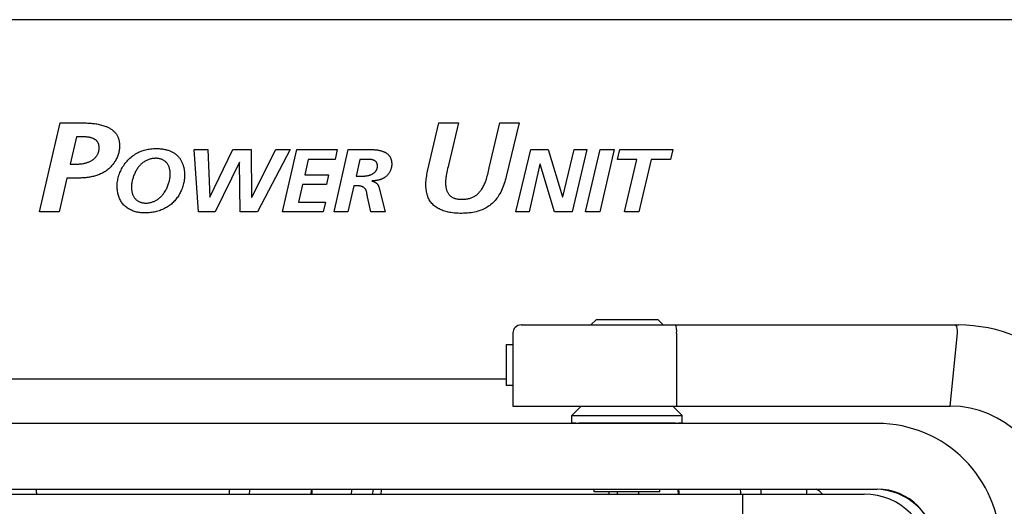
# Model space of a CAD drawing. Units: millimetres. Extents: x 0 to 2286, y 0 to 1524.
# Drawn here: x 843 to 903, y 803 to 832 of the extents above; entities that cross this region are included whole.
import ezdxf

# ---------------------------------------------------------------- set-up
doc = ezdxf.new("R2010")
doc.units = ezdxf.units.MM
doc.header["$LTSCALE"] = 125.73
doc.layers.get('0').update_dxf_attribs({"linetype": 'CONTINUOUS'})
for name, color, linetype in [('MANIFOLD_SOLID_BREP-2365', 7, 'CONTINUOUS'), ('MANIFOLD_SOLID_BREP-2475', 7, 'CONTINUOUS'), ('MANIFOLD_SOLID_BREP_3607', 7, 'CONTINUOUS'), ('MANIFOLD_SOLID_BREP_3609', 7, 'CONTINUOUS')]:
    doc.layers.add(name, color=color, linetype=linetype)

msp = doc.modelspace()

# ---------------------------------------------------------------- linework, layer by layer
at = {"color": 7, "linetype": 'Continuous'}
for p, q in [((1123.121, 832.219), (642.521, 832.219)), ((844.054, 820.515), (845.317, 825.933)), ((845.317, 825.933), (846.469, 825.933)), ((867.713, 822.99), (868.396, 825.933)), ((868.396, 825.933), (869.591, 825.933)), ((869.591, 825.933), (868.985, 823.363)), ((871.469, 823.185), (872.118, 825.933)), ((872.118, 825.933), (873.296, 825.933)), ((873.296, 825.933), (872.502, 822.657)), ((846.316, 825.079), (845.932, 823.425)), ((853.735, 820.515), (853.472, 824.305)), ((853.472, 824.305), (854.309, 824.305)), ((854.309, 824.305), (854.434, 821.4)), ((854.446, 821.4), (855.832, 824.305)), ((855.832, 824.305), (856.956, 824.305)), ((856.956, 824.305), (856.974, 821.4)), ((856.986, 821.4), (858.462, 824.305)), ((859.328, 824.305), (857.338, 820.515)), ((858.462, 824.305), (859.328, 824.305)), ((858.858, 820.515), (859.736, 824.305)), ((859.736, 824.305), (862.192, 824.305)), ((862.006, 820.515), (862.878, 824.305)), ((862.192, 824.305), (862.067, 823.708)), ((862.878, 824.305), (863.907, 824.306)), ((863.907, 824.306), (864.125, 824.307)), ((873.097, 820.515), (873.993, 824.305)), ((873.993, 824.305), (875.051, 824.305)), ((875.051, 824.305), (875.941, 821.427)), ((875.953, 821.427), (876.634, 824.305)), ((877.423, 824.305), (876.521, 820.515)), ((876.634, 824.305), (877.423, 824.305)), ((877.342, 820.515), (878.22, 824.305)), ((879.092, 824.305), (878.214, 820.515)), ((878.22, 824.305), (879.092, 824.305)), ((879.293, 823.708), (879.436, 824.305)), ((879.436, 824.305), (882.657, 824.305)), ((882.657, 824.305), (882.519, 823.708)), ((856.239, 823.545), (854.769, 820.515)), ((856.251, 823.545), (856.239, 823.545)), ((856.293, 820.515), (856.251, 823.545)), ((860.435, 823.708), (860.22, 822.774)), ((862.067, 823.708), (860.435, 823.708)), ((863.589, 823.708), (863.356, 822.687)), ((863.96, 823.708), (863.589, 823.708)), ((880.47, 823.708), (879.293, 823.708)), ((879.711, 820.515), (880.47, 823.708)), ((881.342, 823.708), (880.583, 820.515)), ((882.519, 823.708), (881.342, 823.708)), ((845.932, 823.425), (846.359, 823.425)), ((874.561, 823.42), (873.898, 820.515)), ((874.573, 823.42), (874.561, 823.42)), ((875.445, 820.515), (874.573, 823.42)), ((845.727, 822.572), (845.249, 820.515)), ((846.419, 822.572), (845.727, 822.572)), ((860.22, 822.774), (861.678, 822.774)), ((861.678, 822.774), (861.547, 822.176)), ((863.356, 822.687), (863.661, 822.687)), ((860.083, 822.176), (859.838, 821.112)), ((861.547, 822.176), (860.083, 822.176)), ((863.207, 822.09), (862.842, 820.515)), ((863.523, 822.09), (863.207, 822.09)), ((864.73, 822.041), (865.131, 820.515)), ((854.434, 821.4), (854.446, 821.4)), ((856.974, 821.4), (856.986, 821.4)), ((859.838, 821.112), (861.487, 821.112)), ((861.487, 821.112), (861.344, 820.515)), ((864.025, 821.545), (864.016, 821.608)), ((864.029, 821.513), (864.025, 821.545)), ((864.252, 820.515), (864.046, 821.42)), ((875.941, 821.427), (875.953, 821.427)), ((845.249, 820.515), (844.054, 820.515)), ((854.769, 820.515), (853.735, 820.515)), ((857.338, 820.515), (856.293, 820.515)), ((861.344, 820.515), (858.858, 820.515)), ((862.842, 820.515), (862.006, 820.515)), ((865.131, 820.515), (864.252, 820.515)), ((873.898, 820.515), (873.097, 820.515)), ((876.521, 820.515), (875.445, 820.515)), ((878.214, 820.515), (877.342, 820.515)), ((880.583, 820.515), (879.711, 820.515)), ((855.625, 803.319), (855.625, 803.619)), ((888.016, 803.619), (888.016, 803.319)), ((890.821, 803.319), (890.821, 803.619))]:
    msp.add_line(p, q, dxfattribs=at)
at = {"color": 6, "linetype": 'Continuous'}
for p, q in [((791.321, 803.319), (894.321, 803.319)), ((886.921, 768.919), (886.921, 803.319))]:
    msp.add_line(p, q, dxfattribs=at)
at = {"color": 2, "linetype": 'Continuous'}
msp.add_line((843.837, 803.619), (843.862, 803.319), dxfattribs=at)
at = {"color": 7, "linetype": 'Continuous'}
for points in [[(846.469, 825.933), (846.614, 825.932), (846.687, 825.932), (846.759, 825.93), (846.832, 825.929), (846.904, 825.927), (846.977, 825.924), (847.049, 825.92), (847.121, 825.916), (847.194, 825.911), (847.266, 825.904), (847.338, 825.897), (847.409, 825.888), (847.481, 825.877), (847.552, 825.866), (847.624, 825.853), (847.694, 825.838), (847.765, 825.821), (847.835, 825.803), (847.905, 825.783), (847.975, 825.761), (848.044, 825.737), (848.087, 825.72), (848.13, 825.703), (848.172, 825.685), (848.214, 825.666), (848.256, 825.646), (848.297, 825.625), (848.337, 825.603), (848.376, 825.58), (848.415, 825.556), (848.453, 825.53), (848.49, 825.504), (848.525, 825.476), (848.56, 825.447), (848.593, 825.416), (848.625, 825.384), (848.655, 825.351), (848.684, 825.317), (848.712, 825.28), (848.738, 825.242), (848.763, 825.202), (848.785, 825.162), (848.807, 825.12), (848.826, 825.077), (848.844, 825.034), (848.86, 824.99), (848.875, 824.945), (848.888, 824.899), (848.9, 824.853), (848.91, 824.807), (848.918, 824.76), (848.925, 824.714), (848.93, 824.667), (848.934, 824.62), (848.937, 824.574), (848.937, 824.527)], [(846.359, 823.425), (846.402, 823.426), (846.445, 823.427), (846.488, 823.429), (846.532, 823.432), (846.575, 823.436), (846.618, 823.441), (846.662, 823.446), (846.705, 823.453), (846.748, 823.461), (846.791, 823.47), (846.833, 823.48), (846.875, 823.49), (846.917, 823.502), (846.959, 823.516), (847, 823.53), (847.041, 823.545), (847.081, 823.562), (847.12, 823.58), (847.159, 823.599), (847.197, 823.62), (847.235, 823.642), (847.271, 823.665), (847.302, 823.685), (847.331, 823.707), (847.36, 823.729), (847.388, 823.753), (847.415, 823.777), (847.441, 823.802), (847.467, 823.828), (847.491, 823.855), (847.514, 823.883), (847.536, 823.912), (847.556, 823.941), (847.575, 823.972), (847.592, 824.002), (847.608, 824.034), (847.622, 824.066), (847.635, 824.098), (847.647, 824.131), (847.657, 824.165), (847.666, 824.199), (847.674, 824.234), (847.68, 824.269), (847.685, 824.304), (847.688, 824.339), (847.69, 824.375), (847.691, 824.411), (847.69, 824.438), (847.689, 824.466), (847.687, 824.493), (847.684, 824.52), (847.679, 824.547), (847.674, 824.574), (847.668, 824.6), (847.661, 824.626), (847.652, 824.652), (847.643, 824.677), (847.632, 824.701), (847.62, 824.725), (847.607, 824.748), (847.592, 824.771), (847.575, 824.793), (847.557, 824.814), (847.539, 824.834), (847.519, 824.854), (847.498, 824.872), (847.477, 824.89), (847.454, 824.907), (847.431, 824.923), (847.407, 824.937), (847.383, 824.951), (847.352, 824.968), (847.32, 824.983), (847.287, 824.997), (847.254, 825.009), (847.221, 825.02), (847.187, 825.03), (847.153, 825.038), (847.118, 825.046), (847.083, 825.053), (847.048, 825.058), (847.012, 825.063), (846.977, 825.067), (846.941, 825.07), (846.905, 825.073), (846.87, 825.075), (846.834, 825.076), (846.798, 825.077), (846.763, 825.078), (846.727, 825.078), (846.316, 825.079)], [(848.937, 824.527), (848.936, 824.468), (848.933, 824.409), (848.927, 824.35), (848.919, 824.29), (848.908, 824.231), (848.896, 824.172), (848.881, 824.114), (848.865, 824.055), (848.846, 823.997), (848.826, 823.94), (848.803, 823.883), (848.779, 823.826), (848.753, 823.77), (848.725, 823.715), (848.696, 823.661), (848.664, 823.608), (848.631, 823.555), (848.597, 823.503), (848.561, 823.453), (848.524, 823.404), (848.485, 823.356), (848.445, 823.309), (848.403, 823.263), (848.36, 823.219), (848.316, 823.176), (848.271, 823.135), (848.225, 823.096), (848.177, 823.058), (848.124, 823.018), (848.069, 822.98), (848.013, 822.944), (847.957, 822.911), (847.899, 822.879), (847.84, 822.849), (847.78, 822.821), (847.719, 822.795), (847.658, 822.77), (847.596, 822.747), (847.533, 822.726), (847.47, 822.706), (847.406, 822.688), (847.341, 822.672), (847.276, 822.657), (847.211, 822.643), (847.145, 822.631), (847.079, 822.62), (847.013, 822.61), (846.947, 822.601), (846.881, 822.594), (846.814, 822.588), (846.748, 822.583), (846.682, 822.578), (846.616, 822.575), (846.55, 822.573), (846.484, 822.572), (846.419, 822.572)], [(850.429, 820.449), (850.364, 820.45), (850.299, 820.454), (850.234, 820.459), (850.168, 820.467), (850.102, 820.477), (850.037, 820.489), (849.972, 820.503), (849.907, 820.52), (849.843, 820.538), (849.779, 820.56), (849.717, 820.583), (849.655, 820.609), (849.595, 820.637), (849.536, 820.667), (849.479, 820.7), (849.424, 820.735), (849.37, 820.772), (849.319, 820.812), (849.269, 820.854), (849.222, 820.899), (849.178, 820.945), (849.136, 820.994), (849.097, 821.044), (849.061, 821.097), (849.026, 821.151), (848.994, 821.207), (848.964, 821.265), (848.937, 821.324), (848.912, 821.384), (848.889, 821.445), (848.869, 821.508), (848.851, 821.571), (848.835, 821.635), (848.821, 821.699), (848.81, 821.764), (848.8, 821.829), (848.793, 821.894), (848.789, 821.959), (848.786, 822.024), (848.786, 822.107), (848.789, 822.19), (848.795, 822.271), (848.805, 822.353), (848.818, 822.433), (848.834, 822.513), (848.853, 822.592), (848.875, 822.671), (848.899, 822.749), (848.926, 822.826), (848.955, 822.902), (848.988, 822.978), (849.023, 823.053), (849.06, 823.127), (849.1, 823.199), (849.142, 823.271), (849.186, 823.341), (849.233, 823.409), (849.282, 823.476), (849.333, 823.541), (849.387, 823.604), (849.443, 823.665), (849.504, 823.726), (849.566, 823.784), (849.631, 823.841), (849.698, 823.895), (849.767, 823.946), (849.838, 823.994), (849.91, 824.04), (849.984, 824.083), (850.06, 824.124), (850.137, 824.161), (850.215, 824.195), (850.289, 824.223), (850.363, 824.249), (850.438, 824.272), (850.513, 824.293), (850.59, 824.311), (850.667, 824.327), (850.748, 824.34), (850.829, 824.351), (850.911, 824.36), (850.993, 824.366), (851.076, 824.369), (851.158, 824.371), (851.242, 824.37)], [(851.242, 824.37), (851.299, 824.368), (851.355, 824.365), (851.411, 824.361), (851.467, 824.355), (851.523, 824.348), (851.578, 824.34), (851.634, 824.331), (851.689, 824.32), (851.744, 824.308), (851.798, 824.294), (851.852, 824.279), (851.906, 824.261), (851.949, 824.247), (851.992, 824.231), (852.034, 824.213), (852.075, 824.195), (852.117, 824.176), (852.157, 824.155), (852.197, 824.133), (852.236, 824.11), (852.274, 824.086), (852.312, 824.06), (852.348, 824.034), (852.383, 824.006), (852.418, 823.976), (852.451, 823.946), (852.483, 823.914), (852.514, 823.88), (852.543, 823.846), (852.571, 823.81), (852.598, 823.773), (852.624, 823.735), (852.649, 823.696), (852.672, 823.657), (852.695, 823.616), (852.716, 823.575), (852.735, 823.533), (852.754, 823.49), (852.772, 823.446), (852.788, 823.402), (852.803, 823.358), (852.817, 823.313), (852.83, 823.268), (852.842, 823.222), (852.852, 823.176), (852.862, 823.131), (852.87, 823.084), (852.877, 823.038), (852.883, 822.992), (852.888, 822.946), (852.892, 822.9), (852.895, 822.854), (852.896, 822.808), (852.897, 822.763)], [(864.125, 824.307), (864.168, 824.308), (864.212, 824.307), (864.256, 824.307), (864.299, 824.306), (864.343, 824.305), (864.386, 824.304), (864.43, 824.302), (864.473, 824.299), (864.517, 824.296), (864.56, 824.292), (864.603, 824.287), (864.646, 824.281), (864.689, 824.275), (864.731, 824.267), (864.774, 824.258), (864.816, 824.249), (864.858, 824.238), (864.9, 824.226), (864.942, 824.212), (864.983, 824.198), (865.01, 824.187), (865.036, 824.177), (865.062, 824.165), (865.088, 824.153), (865.114, 824.14), (865.139, 824.127), (865.163, 824.113), (865.188, 824.098), (865.211, 824.083), (865.234, 824.067), (865.257, 824.05), (865.278, 824.032), (865.299, 824.014), (865.319, 823.994), (865.338, 823.975), (865.357, 823.954), (865.374, 823.932), (865.39, 823.909), (865.406, 823.885), (865.421, 823.86), (865.434, 823.835), (865.446, 823.809), (865.458, 823.782), (865.468, 823.755), (865.478, 823.727), (865.486, 823.699), (865.494, 823.671), (865.501, 823.642), (865.507, 823.613), (865.512, 823.584), (865.516, 823.555), (865.519, 823.525), (865.522, 823.496), (865.523, 823.467), (865.525, 823.438), (865.525, 823.409)], [(852.024, 822.844), (852.023, 822.886), (852.02, 822.928), (852.016, 822.969), (852.011, 823.011), (852.004, 823.052), (851.996, 823.093), (851.987, 823.134), (851.976, 823.174), (851.963, 823.214), (851.949, 823.253), (851.934, 823.291), (851.917, 823.328), (851.898, 823.365), (851.878, 823.4), (851.855, 823.434), (851.831, 823.467), (851.806, 823.498), (851.78, 823.526), (851.752, 823.553), (851.724, 823.579), (851.694, 823.603), (851.662, 823.625), (851.63, 823.646), (851.597, 823.665), (851.563, 823.683), (851.528, 823.699), (851.491, 823.714), (851.453, 823.727), (851.414, 823.739), (851.375, 823.748), (851.335, 823.756), (851.296, 823.763), (851.256, 823.767), (851.215, 823.771), (851.175, 823.773), (851.134, 823.773), (851.083, 823.772), (851.031, 823.769), (850.979, 823.763), (850.928, 823.756), (850.877, 823.747), (850.827, 823.735), (850.777, 823.722), (850.727, 823.706), (850.679, 823.689), (850.631, 823.67), (850.584, 823.649), (850.538, 823.626), (850.493, 823.601), (850.447, 823.573), (850.403, 823.543), (850.36, 823.512), (850.318, 823.479), (850.278, 823.444), (850.239, 823.408), (850.201, 823.37), (850.164, 823.331), (850.129, 823.291), (850.095, 823.25), (850.062, 823.207), (850.031, 823.164), (849.998, 823.115), (849.967, 823.066), (849.937, 823.015), (849.909, 822.963), (849.883, 822.911), (849.858, 822.858), (849.834, 822.804), (849.812, 822.75), (849.791, 822.695), (849.771, 822.64), (849.753, 822.584), (849.737, 822.531), (849.722, 822.477), (849.709, 822.423), (849.696, 822.369), (849.686, 822.315), (849.677, 822.26), (849.669, 822.205), (849.664, 822.149), (849.66, 822.093), (849.658, 822.037), (849.658, 821.981)], [(863.661, 822.687), (863.692, 822.687), (863.722, 822.688), (863.753, 822.688), (863.784, 822.69), (863.815, 822.691), (863.846, 822.693), (863.877, 822.696), (863.908, 822.699), (863.939, 822.702), (863.97, 822.706), (864.001, 822.711), (864.031, 822.716), (864.061, 822.722), (864.092, 822.729), (864.122, 822.736), (864.152, 822.745), (864.181, 822.754), (864.21, 822.763), (864.24, 822.774), (864.268, 822.786), (864.297, 822.798), (864.325, 822.812), (864.344, 822.822), (864.364, 822.833), (864.383, 822.844), (864.401, 822.856), (864.42, 822.868), (864.438, 822.881), (864.455, 822.894), (864.472, 822.908), (864.489, 822.922), (864.505, 822.937), (864.52, 822.953), (864.534, 822.969), (864.548, 822.986), (864.561, 823.003), (864.573, 823.021), (864.584, 823.039), (864.594, 823.058), (864.603, 823.077), (864.612, 823.097), (864.62, 823.117), (864.627, 823.138), (864.633, 823.159), (864.638, 823.18), (864.643, 823.201), (864.646, 823.223), (864.649, 823.245), (864.651, 823.267), (864.652, 823.289), (864.653, 823.312), (864.652, 823.329), (864.651, 823.347), (864.65, 823.365), (864.648, 823.382), (864.645, 823.4), (864.642, 823.417), (864.638, 823.434), (864.633, 823.45), (864.628, 823.467), (864.622, 823.482), (864.615, 823.498), (864.607, 823.513), (864.598, 823.527), (864.588, 823.541), (864.578, 823.554), (864.567, 823.566), (864.555, 823.578), (864.542, 823.59), (864.528, 823.6), (864.514, 823.61), (864.5, 823.62), (864.485, 823.629), (864.469, 823.637), (864.454, 823.645), (864.438, 823.652), (864.422, 823.659), (864.399, 823.667), (864.375, 823.675), (864.351, 823.681), (864.328, 823.687), (864.304, 823.692), (864.279, 823.696), (864.255, 823.7), (864.231, 823.702), (864.206, 823.705), (864.182, 823.706), (864.157, 823.708), (864.133, 823.708), (864.108, 823.709), (864.083, 823.709), (864.059, 823.709), (863.96, 823.708)], [(849.658, 821.981), (849.66, 821.939), (849.663, 821.898), (849.666, 821.857), (849.672, 821.815), (849.678, 821.774), (849.686, 821.733), (849.695, 821.693), (849.706, 821.653), (849.718, 821.613), (849.731, 821.574), (849.746, 821.536), (849.763, 821.499), (849.781, 821.463), (849.801, 821.427), (849.823, 821.393), (849.846, 821.36), (849.871, 821.328), (849.896, 821.3), (849.923, 821.273), (849.952, 821.247), (849.981, 821.222), (850.012, 821.199), (850.044, 821.178), (850.077, 821.158), (850.11, 821.14), (850.145, 821.123), (850.182, 821.108), (850.22, 821.094), (850.258, 821.083), (850.297, 821.073), (850.336, 821.064), (850.376, 821.058), (850.416, 821.053), (850.456, 821.049), (850.496, 821.047), (850.537, 821.047), (850.588, 821.048), (850.639, 821.051), (850.69, 821.057), (850.741, 821.065), (850.792, 821.074), (850.842, 821.086), (850.891, 821.1), (850.94, 821.115), (850.988, 821.133), (851.036, 821.152), (851.082, 821.173), (851.128, 821.197), (851.172, 821.222), (851.218, 821.25), (851.263, 821.28), (851.306, 821.312), (851.348, 821.345), (851.389, 821.38), (851.429, 821.417), (851.467, 821.455), (851.504, 821.494), (851.54, 821.535), (851.574, 821.576), (851.607, 821.619), (851.639, 821.663), (851.676, 821.717), (851.711, 821.772), (851.744, 821.828), (851.775, 821.885), (851.805, 821.943), (851.833, 822.002), (851.858, 822.062), (851.883, 822.122), (851.905, 822.184), (851.926, 822.245), (851.943, 822.298), (851.958, 822.351), (851.972, 822.404), (851.985, 822.458), (851.996, 822.512), (852.005, 822.567), (852.013, 822.621), (852.019, 822.677), (852.023, 822.732), (852.025, 822.788), (852.024, 822.844)], [(865.525, 823.409), (865.524, 823.378), (865.522, 823.346), (865.519, 823.314), (865.515, 823.282), (865.51, 823.25), (865.504, 823.218), (865.496, 823.186), (865.487, 823.155), (865.478, 823.123), (865.467, 823.092), (865.455, 823.061), (865.442, 823.031), (865.429, 823.001), (865.414, 822.971), (865.398, 822.942), (865.382, 822.913), (865.364, 822.885), (865.346, 822.858), (865.327, 822.831), (865.307, 822.804), (865.286, 822.779), (865.265, 822.754), (865.242, 822.73), (865.219, 822.707), (865.195, 822.685), (865.171, 822.664), (865.145, 822.643), (865.119, 822.624), (865.092, 822.605), (865.065, 822.588), (865.037, 822.571), (865.008, 822.555), (864.979, 822.54), (864.949, 822.526), (864.919, 822.513), (864.889, 822.501), (864.858, 822.489), (864.826, 822.479), (864.795, 822.469), (864.763, 822.459), (864.731, 822.451), (864.699, 822.443), (864.666, 822.436), (864.634, 822.43), (864.601, 822.424), (864.568, 822.419), (864.535, 822.415), (864.502, 822.411), (864.469, 822.408), (864.437, 822.405), (864.404, 822.403), (864.371, 822.401), (864.338, 822.4), (864.306, 822.399)], [(872.502, 822.657), (872.475, 822.55), (872.446, 822.443), (872.414, 822.337), (872.38, 822.232), (872.344, 822.127), (872.304, 822.024), (872.262, 821.922), (872.216, 821.821), (872.167, 821.721), (872.125, 821.643), (872.081, 821.566), (872.034, 821.491), (871.985, 821.417), (871.934, 821.345), (871.88, 821.275), (871.823, 821.207), (871.764, 821.141), (871.702, 821.078), (871.638, 821.018), (871.57, 820.96), (871.499, 820.904), (871.426, 820.852), (871.35, 820.803), (871.273, 820.757), (871.194, 820.715), (871.113, 820.675), (871.03, 820.638), (870.947, 820.605), (870.862, 820.575), (870.765, 820.545), (870.666, 820.518), (870.566, 820.495), (870.466, 820.476), (870.366, 820.46), (870.251, 820.446), (870.135, 820.435), (870.019, 820.427), (869.903, 820.423), (869.787, 820.421), (869.676, 820.422), (869.566, 820.426), (869.455, 820.432), (869.345, 820.441), (869.235, 820.453), (869.125, 820.468), (869.048, 820.481), (868.971, 820.496), (868.894, 820.513), (868.818, 820.532), (868.742, 820.553), (868.667, 820.578), (868.593, 820.605), (868.53, 820.632), (868.467, 820.66), (868.406, 820.691), (868.346, 820.724), (868.287, 820.76), (868.23, 820.798), (868.174, 820.838), (868.12, 820.881), (868.069, 820.925), (868.02, 820.972), (867.973, 821.022), (867.93, 821.073), (867.889, 821.127), (867.849, 821.186), (867.813, 821.247), (867.78, 821.311), (867.75, 821.376), (867.723, 821.443), (867.7, 821.511), (867.679, 821.58), (867.661, 821.651), (867.646, 821.722), (867.633, 821.793), (867.623, 821.865), (867.615, 821.937), (867.609, 822.035), (867.606, 822.131), (867.607, 822.228), (867.611, 822.325), (867.618, 822.421), (867.628, 822.517), (867.641, 822.612), (867.656, 822.707), (867.673, 822.802), (867.692, 822.897), (867.713, 822.99)], [(868.985, 823.363), (868.958, 823.256), (868.932, 823.149), (868.907, 823.041), (868.883, 822.933), (868.862, 822.825), (868.843, 822.716), (868.834, 822.66), (868.825, 822.604), (868.818, 822.547), (868.812, 822.49), (868.807, 822.434), (868.803, 822.377), (868.801, 822.32), (868.801, 822.263), (868.802, 822.206), (868.806, 822.149), (868.812, 822.091), (868.821, 822.034), (868.828, 821.994), (868.837, 821.953), (868.847, 821.913), (868.858, 821.873), (868.871, 821.834), (868.885, 821.795), (868.901, 821.757), (868.918, 821.72), (868.937, 821.684), (868.957, 821.649), (868.979, 821.615), (869.002, 821.583), (869.028, 821.552), (869.055, 821.522), (869.083, 821.494), (869.111, 821.471), (869.141, 821.448), (869.171, 821.428), (869.203, 821.408), (869.236, 821.391), (869.269, 821.374), (869.303, 821.359), (869.338, 821.346), (869.373, 821.334), (869.419, 821.32), (869.465, 821.308), (869.512, 821.299), (869.559, 821.291), (869.606, 821.285), (869.653, 821.281), (869.701, 821.278), (869.748, 821.276), (869.796, 821.275), (869.856, 821.276), (869.916, 821.278), (869.976, 821.283), (870.035, 821.289), (870.095, 821.297), (870.154, 821.308), (870.212, 821.321), (870.262, 821.333), (870.311, 821.348), (870.359, 821.364), (870.407, 821.382), (870.455, 821.402), (870.501, 821.424), (870.546, 821.448), (870.593, 821.475), (870.638, 821.505), (870.682, 821.537), (870.724, 821.571), (870.766, 821.606), (870.806, 821.643), (870.844, 821.682), (870.881, 821.722), (870.916, 821.764), (870.95, 821.806), (870.983, 821.85), (871.014, 821.895), (871.047, 821.947), (871.078, 822), (871.107, 822.054), (871.135, 822.109), (871.161, 822.165), (871.186, 822.221), (871.209, 822.278), (871.231, 822.335), (871.252, 822.393), (871.272, 822.451), (871.291, 822.51), (871.32, 822.605), (871.347, 822.701), (871.374, 822.798), (871.398, 822.894), (871.423, 822.991), (871.446, 823.088), (871.469, 823.185)], [(852.897, 822.763), (852.895, 822.687), (852.891, 822.61), (852.885, 822.534), (852.876, 822.457), (852.864, 822.381), (852.85, 822.305), (852.833, 822.23), (852.814, 822.155), (852.793, 822.081), (852.769, 822.008), (852.743, 821.935), (852.715, 821.863), (852.687, 821.796), (852.657, 821.73), (852.624, 821.665), (852.59, 821.601), (852.554, 821.538), (852.516, 821.476), (852.476, 821.416), (852.434, 821.357), (852.391, 821.299), (852.345, 821.243), (852.298, 821.189), (852.249, 821.136), (852.198, 821.085), (852.146, 821.036), (852.092, 820.989), (852.036, 820.944), (851.979, 820.901), (851.921, 820.86), (851.861, 820.821), (851.8, 820.783), (851.738, 820.748), (851.675, 820.715), (851.61, 820.683), (851.545, 820.654), (851.479, 820.627), (851.412, 820.602), (851.339, 820.578), (851.265, 820.555), (851.191, 820.536), (851.116, 820.518), (851.041, 820.503), (850.965, 820.49), (850.889, 820.478), (850.812, 820.469), (850.736, 820.462), (850.659, 820.456), (850.582, 820.452), (850.506, 820.45), (850.429, 820.449)], [(864.306, 822.388), (864.318, 822.388), (864.33, 822.386), (864.342, 822.385), (864.354, 822.383), (864.366, 822.38), (864.378, 822.377), (864.39, 822.374), (864.402, 822.371), (864.413, 822.367), (864.425, 822.362), (864.437, 822.358), (864.449, 822.353), (864.46, 822.347), (864.472, 822.342), (864.483, 822.336), (864.494, 822.329), (864.506, 822.323), (864.517, 822.316), (864.528, 822.309), (864.538, 822.301), (864.549, 822.294), (864.559, 822.286), (864.569, 822.278), (864.579, 822.269), (864.589, 822.26), (864.599, 822.252), (864.608, 822.242), (864.617, 822.233), (864.626, 822.224), (864.635, 822.214), (864.643, 822.204), (864.651, 822.194), (864.659, 822.184), (864.667, 822.174), (864.674, 822.163), (864.681, 822.153), (864.687, 822.142), (864.694, 822.131), (864.699, 822.12), (864.705, 822.109), (864.71, 822.098), (864.715, 822.086), (864.719, 822.075), (864.723, 822.064), (864.727, 822.052), (864.73, 822.041)], [(864.016, 821.608), (864.013, 821.624), (864.011, 821.639), (864.008, 821.655), (864.006, 821.671), (864.003, 821.686), (864, 821.701), (863.996, 821.717), (863.993, 821.732), (863.989, 821.747), (863.985, 821.762), (863.98, 821.776), (863.975, 821.791), (863.97, 821.805), (863.965, 821.819), (863.958, 821.833), (863.952, 821.847), (863.945, 821.86), (863.937, 821.873), (863.929, 821.886), (863.921, 821.898), (863.912, 821.91), (863.902, 821.922), (863.892, 821.933), (863.881, 821.944), (863.87, 821.955), (863.858, 821.965), (863.846, 821.975), (863.834, 821.985), (863.821, 821.994), (863.808, 822.003), (863.795, 822.011), (863.781, 822.019), (863.767, 822.027), (863.753, 822.034), (863.738, 822.041), (863.723, 822.048), (863.708, 822.054), (863.693, 822.059), (863.678, 822.064), (863.663, 822.069), (863.647, 822.073), (863.632, 822.077), (863.616, 822.08), (863.6, 822.083), (863.585, 822.085), (863.569, 822.087), (863.554, 822.089), (863.539, 822.089), (863.523, 822.09)], [(864.046, 821.42), (864.043, 821.435), (864.04, 821.451), (864.037, 821.466), (864.034, 821.482), (864.032, 821.497), (864.029, 821.513)]]:
    msp.add_lwpolyline(points, dxfattribs=at)
at = {"color": 2, "linetype": 'Continuous'}
msp.add_arc((835.821, 802.619), 8.1, 4.97412, 7.10589, dxfattribs=at)
at = {"color": 7, "linetype": 'Continuous'}
for radius, start, end in [(15, 176.16923, 177.31995), (11.25, 174.87702, 176.40916), (11.25, 3.57024, 5.12254), (15, 2.68005, 3.83077)]:
    msp.add_arc((871.821, 802.619), radius, start, end, dxfattribs=at)
at = {"color": 6, "linetype": 'Continuous'}
msp.add_arc((894.321, 799.319), 4, 0, 90, dxfattribs=at)
at = {"layer": 'MANIFOLD_SOLID_BREP-2365', "color": 7, "linetype": 'Continuous'}
for radius, start, end in [(11.2, 174.85565, 176.39461), (8.8, 173.44972, 175.40802), (7.5, 172.31955, 174.61555), (7.5, 5.3886, 6.36116), (8.8, 4.59697, 5.4268), (11.2, 3.60347, 5.14238)]:
    msp.add_arc((871.821, 802.619), radius, start, end, dxfattribs=at)
at = {"layer": 'MANIFOLD_SOLID_BREP-2475', "color": 7, "linetype": 'Continuous'}
for start, end in [(171.78649, 174.24392), (5.75581, 6.7967)]:
    msp.add_arc((871.821, 802.619), 7, start, end, dxfattribs=at)
at = {"layer": 'MANIFOLD_SOLID_BREP_3607', "color": 7, "linetype": 'Continuous'}
for p, q in [((877.996, 813.946), (877.669, 813.619)), ((877.996, 813.946), (881.746, 813.946)), ((881.746, 813.946), (882.073, 813.619)), ((872.495, 810.319), (813.147, 810.319)), ((877.076, 808.676), (876.508, 808.109)), ((882.666, 808.676), (883.233, 808.109)), ((876.508, 807.664), (876.508, 808.109)), ((876.508, 808.109), (883.233, 808.109)), ((883.233, 807.664), (883.233, 808.109)), ((895.121, 807.619), (790.521, 807.619)), ((882.821, 807.646), (876.921, 807.646)), ((790.521, 803.619), (895.121, 803.619)), ((877.871, 803.446), (877.871, 803.619)), ((881.871, 803.446), (877.871, 803.446)), ((881.871, 803.446), (881.871, 803.619))]:
    msp.add_line(p, q, dxfattribs=at)
for radius in [7.5, 3.5]:
    msp.add_arc((895.121, 800.119), radius, 0, 90, dxfattribs=at)
for centre, major_axis, ratio, start_param, end_param in [((879.871, 807.664), (3.362, 0), 0.010667, 3.141593, 3.642099), ((879.871, 807.664), (3.362, 0), 0.010667, -0.500506, 0), ((890.645, 802.319), (-1.087, -1.035), 0.999347, 3.113325, 3.429156), ((894.92, 799.719), (-2.759, -2.759), 0.999695, 2.933977, 3.8763)]:
    msp.add_ellipse(centre, major_axis=major_axis, ratio=ratio, start_param=start_param, end_param=end_param, dxfattribs=at)
at = {"layer": 'MANIFOLD_SOLID_BREP_3609', "color": 7, "linetype": 'Continuous'}
for p, q in [((873.407, 813.619), (900.071, 813.619)), ((872.907, 813.119), (872.907, 808.676)), ((882.887, 813.119), (882.887, 808.676)), ((899.571, 808.676), (900.02, 813.119)), ((872.495, 812.424), (872.495, 809.924)), ((872.495, 812.424), (872.907, 812.424)), ((872.907, 809.924), (872.495, 809.924)), ((872.907, 808.676), (899.571, 808.676))]:
    msp.add_line(p, q, dxfattribs=at)
for points in [[(882.887, 813.119), (882.893, 813.271), (882.887, 813.41), (882.871, 813.521), (882.846, 813.594), (882.817, 813.619)], [(899.961, 813.524), (899.921, 813.595), (899.876, 813.619)], [(900.02, 813.119), (900.013, 813.274), (899.993, 813.413), (899.961, 813.524)]]:
    msp.add_lwpolyline(points, dxfattribs=at)
for centre, radius, start, end in [((873.407, 813.119), 0.5, 90, 180), ((900.071, 804.619), 9, 0, 90), ((899.571, 802.676), 6, 0, 90)]:
    msp.add_arc(centre, radius, start, end, dxfattribs=at)

doc.saveas('drawing.dxf')
